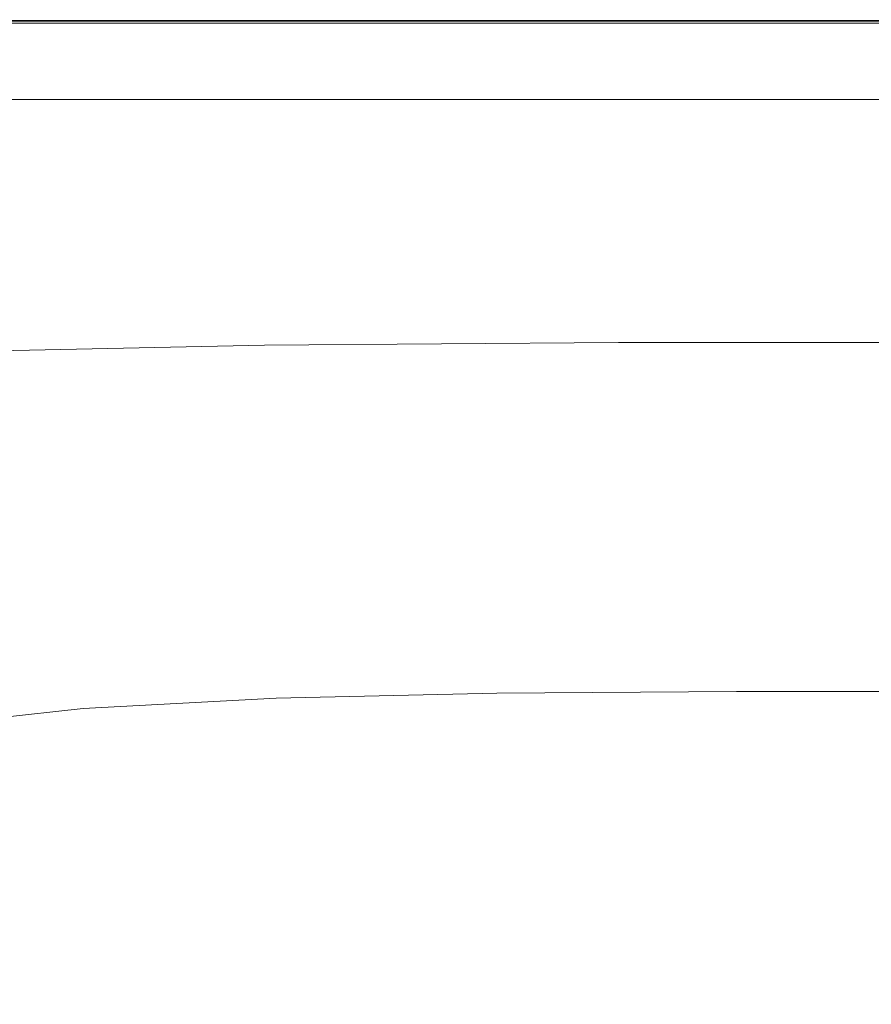
# Model space of a CAD drawing. Extents: x -774 to 726, y -1516 to -771.
# Drawn here: x -266 to -51, y -1020 to -771 of the extents above; entities that cross this region are included whole.
import ezdxf

# ---------------------------------------------------------------- set-up
doc = ezdxf.new("R2010")
doc.units = 0
doc.header["$LTSCALE"] = 500
doc.header["$MEASUREMENT"] = 0
doc.layers.add('AVITA_CERAMIKA', color=7, linetype='Continuous')

msp = doc.modelspace()

# ---------------------------------------------------------------- linework, layer by layer
at = {"layer": 'AVITA_CERAMIKA', "lineweight": 0}
for points, invisible_edges in [([(-232.24, -771.59, 562.61), (-333.23, -771.59, 562.61), (-333.58, -771.22, 563.01), (-232.49, -771.22, 563.01)], 15), ([(-232.49, -771.22, 563.01), (-333.58, -771.22, 563.01), (-333.58, -771.22, 563.67), (-232.49, -771.22, 563.67)], 15), ([(-232.34, -771.44, 54.29), (-333.37, -771.44, 54.29), (-333.58, -771.22, 79.5), (-232.49, -771.22, 79.5)], 15), ([(-232.49, -771.22, 79.5), (-333.58, -771.22, 79.5), (-333.58, -771.22, 128.18), (-232.49, -771.22, 128.18)], 15), ([(-232.49, -771.22, 303.34), (-232.49, -771.22, 208.01), (-333.58, -771.22, 208.01), (-333.58, -771.22, 303.34)], 15), ([(-232.49, -771.22, 208.01), (-232.49, -771.22, 128.18), (-333.58, -771.22, 128.18), (-333.58, -771.22, 208.01)], 15), ([(-232.49, -771.22, 303.34), (-333.58, -771.22, 303.34), (-333.58, -771.22, 398.5), (-232.49, -771.22, 398.5)], 15), ([(-232.49, -771.22, 398.5), (-333.58, -771.22, 398.5), (-333.58, -771.22, 477.84), (-232.49, -771.22, 477.84)], 15), ([(-232.32, -771.47, 560.39), (-232.49, -771.22, 559.79), (-333.58, -771.22, 559.79), (-333.35, -771.47, 560.39)], 7), ([(-232.49, -771.22, 559.79), (-232.49, -771.22, 559.15), (-333.58, -771.22, 559.15), (-333.58, -771.22, 559.79)], 15), ([(-232.49, -771.22, 549.97), (-232.49, -771.22, 525.71), (-333.58, -771.22, 525.71), (-333.58, -771.22, 549.97)], 15), ([(-232.49, -771.22, 525.71), (-232.49, -771.22, 477.84), (-333.58, -771.22, 477.84), (-333.58, -771.22, 525.71)], 15), ([(-232.49, -771.22, 549.97), (-333.58, -771.22, 549.97), (-333.58, -771.22, 558.5), (-232.49, -771.22, 558.5)], 15), ([(-232.49, -771.22, 558.5), (-333.58, -771.22, 558.5), (-333.58, -771.22, 559.15), (-232.49, -771.22, 559.15)], 15), ([(-232.43, -771.4, 596.75), (-232.49, -771.22, 596.39), (-333.58, -771.22, 596.39), (-333.47, -771.41, 596.75)], 7), ([(-232.49, -771.22, 596.39), (-232.49, -771.22, 595.96), (-333.58, -771.22, 595.96), (-333.58, -771.22, 596.39)], 15), ([(-232.49, -771.22, 566.18), (-232.49, -771.22, 564.65), (-333.58, -771.22, 564.65), (-333.58, -771.22, 566.18)], 15), ([(-232.49, -771.22, 564.65), (-232.49, -771.22, 563.67), (-333.58, -771.22, 563.67), (-333.58, -771.22, 564.65)], 15), ([(-232.49, -771.22, 566.18), (-333.58, -771.22, 566.18), (-333.58, -771.22, 568.47), (-232.49, -771.22, 568.47)], 15), ([(-232.49, -771.22, 568.47), (-333.58, -771.22, 568.47), (-333.58, -771.22, 571.74), (-232.49, -771.22, 571.74)], 15), ([(-232.49, -771.22, 581.19), (-232.49, -771.22, 576.19), (-333.58, -771.22, 576.19), (-333.58, -771.22, 581.19)], 15), ([(-232.49, -771.22, 576.19), (-232.49, -771.22, 571.74), (-333.58, -771.22, 571.74), (-333.58, -771.22, 576.19)], 15), ([(-232.49, -771.22, 581.19), (-333.58, -771.22, 581.19), (-333.58, -771.22, 586.08), (-232.49, -771.22, 586.08)], 15), ([(-232.49, -771.22, 586.08), (-333.58, -771.22, 586.08), (-333.58, -771.22, 590.21), (-232.49, -771.22, 590.21)], 15), ([(-232.49, -771.22, 594.56), (-232.49, -771.22, 592.92), (-333.58, -771.22, 592.92), (-333.58, -771.22, 594.56)], 15), ([(-232.49, -771.22, 592.92), (-232.49, -771.22, 590.21), (-333.58, -771.22, 590.21), (-333.58, -771.22, 592.92)], 15), ([(-232.49, -771.22, 594.56), (-333.58, -771.22, 594.56), (-333.58, -771.22, 595.46), (-232.49, -771.22, 595.46)], 15), ([(-232.49, -771.22, 595.46), (-333.58, -771.22, 595.46), (-333.58, -771.22, 595.96), (-232.49, -771.22, 595.96)], 15), ([(-232.43, -771.4, 596.75), (-333.47, -771.41, 596.75), (-333.17, -771.99, 597.04), (-232.25, -771.96, 597.04)], 15), ([(-232.34, -771.44, 54.29), (-231.89, -772.13, 44.91), (-332.74, -772.13, 44.91), (-333.37, -771.44, 54.29)], 13), ([(-232.32, -771.47, 560.39), (-333.35, -771.47, 560.39), (-332.66, -772.22, 560.91), (-231.83, -772.22, 560.91)], 15), ([(-232.24, -771.59, 562.61), (-231.5, -772.73, 562.39), (-332.2, -772.73, 562.39), (-333.23, -771.59, 562.61)], 7), ([(-232.25, -771.96, 597.04), (-333.17, -771.99, 597.04), (-332.57, -773.14, 597.24), (-231.89, -773.09, 597.24)], 15), ([(-231.89, -772.13, 44.91), (-230.99, -773.5, 43.68), (-331.49, -773.5, 43.68), (-332.74, -772.13, 44.91)], 15), ([(-231.83, -772.22, 560.91), (-332.66, -772.22, 560.91), (-331.28, -773.74, 561.3), (-230.84, -773.74, 561.3)], 15), ([(-232.24, -771.59, 562.61), (-232.49, -771.22, 563.01), (-128.21, -771.22, 563.01), (-128.06, -771.59, 562.61)], 7), ([(-232.49, -771.22, 563.01), (-232.49, -771.22, 563.67), (-128.21, -771.22, 563.67), (-128.21, -771.22, 563.01)], 15), ([(-232.34, -771.44, 54.29), (-232.49, -771.22, 79.5), (-128.21, -771.22, 79.5), (-128.12, -771.44, 54.29)], 15), ([(-232.49, -771.22, 79.5), (-232.49, -771.22, 128.18), (-128.21, -771.22, 128.18), (-128.21, -771.22, 79.5)], 15), ([(-232.49, -771.22, 303.34), (-232.49, -771.22, 398.5), (-128.21, -771.22, 398.5), (-128.21, -771.22, 303.34)], 15), ([(-232.49, -771.22, 398.5), (-232.49, -771.22, 477.84), (-128.21, -771.22, 477.84), (-128.21, -771.22, 398.5)], 15), ([(-232.49, -771.22, 303.34), (-128.21, -771.22, 303.34), (-128.21, -771.22, 208.01), (-232.49, -771.22, 208.01)], 15), ([(-232.49, -771.22, 208.01), (-128.21, -771.22, 208.01), (-128.21, -771.22, 128.18), (-232.49, -771.22, 128.18)], 15), ([(-232.32, -771.47, 560.39), (-128.11, -771.47, 560.39), (-128.21, -771.22, 559.79), (-232.49, -771.22, 559.79)], 15), ([(-232.49, -771.22, 559.79), (-128.21, -771.22, 559.79), (-128.21, -771.22, 559.15), (-232.49, -771.22, 559.15)], 15), ([(-232.49, -771.22, 549.97), (-232.49, -771.22, 558.5), (-128.21, -771.22, 558.5), (-128.21, -771.22, 549.97)], 15), ([(-232.49, -771.22, 558.5), (-232.49, -771.22, 559.15), (-128.21, -771.22, 559.15), (-128.21, -771.22, 558.5)], 15), ([(-232.49, -771.22, 549.97), (-128.21, -771.22, 549.97), (-128.21, -771.22, 525.71), (-232.49, -771.22, 525.71)], 15), ([(-232.49, -771.22, 525.71), (-128.21, -771.22, 525.71), (-128.21, -771.22, 477.84), (-232.49, -771.22, 477.84)], 15), ([(-232.43, -771.4, 596.75), (-128.18, -771.4, 596.75), (-128.21, -771.22, 596.39), (-232.49, -771.22, 596.39)], 15), ([(-232.49, -771.22, 596.39), (-128.21, -771.22, 596.39), (-128.21, -771.22, 595.96), (-232.49, -771.22, 595.96)], 15), ([(-232.49, -771.22, 566.18), (-232.49, -771.22, 568.47), (-128.21, -771.22, 568.47), (-128.21, -771.22, 566.18)], 15), ([(-232.49, -771.22, 568.47), (-232.49, -771.22, 571.74), (-128.21, -771.22, 571.74), (-128.21, -771.22, 568.47)], 15), ([(-232.49, -771.22, 566.18), (-128.21, -771.22, 566.18), (-128.21, -771.22, 564.65), (-232.49, -771.22, 564.65)], 15), ([(-232.49, -771.22, 564.65), (-128.21, -771.22, 564.65), (-128.21, -771.22, 563.67), (-232.49, -771.22, 563.67)], 15), ([(-232.49, -771.22, 581.19), (-232.49, -771.22, 586.08), (-128.21, -771.22, 586.08), (-128.21, -771.22, 581.19)], 15), ([(-232.49, -771.22, 586.08), (-232.49, -771.22, 590.21), (-128.21, -771.22, 590.21), (-128.21, -771.22, 586.08)], 15), ([(-232.49, -771.22, 581.19), (-128.21, -771.22, 581.19), (-128.21, -771.22, 576.19), (-232.49, -771.22, 576.19)], 15), ([(-232.49, -771.22, 576.19), (-128.21, -771.22, 576.19), (-128.21, -771.22, 571.74), (-232.49, -771.22, 571.74)], 15), ([(-232.49, -771.22, 594.56), (-232.49, -771.22, 595.46), (-128.21, -771.22, 595.46), (-128.21, -771.22, 594.56)], 15), ([(-232.49, -771.22, 595.46), (-232.49, -771.22, 595.96), (-128.21, -771.22, 595.96), (-128.21, -771.22, 595.46)], 15), ([(-232.49, -771.22, 594.56), (-128.21, -771.22, 594.56), (-128.21, -771.22, 592.92), (-232.49, -771.22, 592.92)], 15), ([(-232.49, -771.22, 592.92), (-128.21, -771.22, 592.92), (-128.21, -771.22, 590.21), (-232.49, -771.22, 590.21)], 15), ([(-232.43, -771.4, 596.75), (-232.25, -771.96, 597.04), (-128.09, -771.96, 597.04), (-128.18, -771.4, 596.75)], 7), ([(-232.34, -771.44, 54.29), (-128.12, -771.44, 54.29), (-127.85, -772.13, 44.91), (-231.89, -772.13, 44.91)], 11), ([(-232.32, -771.47, 560.39), (-231.83, -772.22, 560.91), (-127.81, -772.22, 560.91), (-128.11, -771.47, 560.39)], 7), ([(-232.25, -771.96, 597.04), (-231.89, -773.09, 597.24), (-127.93, -773.07, 597.24), (-128.09, -771.96, 597.04)], 15), ([(-232.24, -771.59, 562.61), (-128.06, -771.59, 562.61), (-127.61, -772.73, 562.39), (-231.5, -772.73, 562.39)], 15), ([(-231.89, -772.13, 44.91), (-127.85, -772.13, 44.91), (-127.31, -773.5, 43.68), (-230.99, -773.5, 43.68)], 15), ([(-231.83, -772.22, 560.91), (-230.84, -773.74, 561.3), (-127.22, -773.74, 561.3), (-127.81, -772.22, 560.91)], 15), ([(-128.06, -771.59, 562.61), (-128.21, -771.22, 563.01), (-22.4, -771.22, 563.01), (-22.36, -771.59, 562.61)], 7), ([(-128.21, -771.22, 563.01), (-128.21, -771.22, 563.67), (-22.4, -771.22, 563.67), (-22.4, -771.22, 563.01)], 15), ([(-128.12, -771.44, 54.29), (-128.21, -771.22, 79.5), (-22.4, -771.22, 79.5), (-22.37, -771.44, 54.29)], 15), ([(-128.21, -771.22, 79.5), (-128.21, -771.22, 128.18), (-22.4, -771.22, 128.18), (-22.4, -771.22, 79.5)], 15), ([(-128.21, -771.22, 303.34), (-128.21, -771.22, 398.5), (-22.4, -771.22, 398.5), (-22.4, -771.22, 303.34)], 15), ([(-128.21, -771.22, 398.5), (-128.21, -771.22, 477.84), (-22.4, -771.22, 477.84), (-22.4, -771.22, 398.5)], 15), ([(-128.21, -771.22, 303.34), (-22.4, -771.22, 303.34), (-22.4, -771.22, 208.01), (-128.21, -771.22, 208.01)], 15), ([(-128.21, -771.22, 208.01), (-22.4, -771.22, 208.01), (-22.4, -771.22, 128.18), (-128.21, -771.22, 128.18)], 15), ([(-128.11, -771.47, 560.39), (-22.37, -771.47, 560.39), (-22.4, -771.22, 559.79), (-128.21, -771.22, 559.79)], 15), ([(-128.21, -771.22, 559.79), (-22.4, -771.22, 559.79), (-22.4, -771.22, 559.15), (-128.21, -771.22, 559.15)], 15), ([(-128.21, -771.22, 549.97), (-128.21, -771.22, 558.5), (-22.4, -771.22, 558.5), (-22.4, -771.22, 549.97)], 15), ([(-128.21, -771.22, 558.5), (-128.21, -771.22, 559.15), (-22.4, -771.22, 559.15), (-22.4, -771.22, 558.5)], 15), ([(-128.21, -771.22, 549.97), (-22.4, -771.22, 549.97), (-22.4, -771.22, 525.71), (-128.21, -771.22, 525.71)], 15), ([(-128.21, -771.22, 525.71), (-22.4, -771.22, 525.71), (-22.4, -771.22, 477.84), (-128.21, -771.22, 477.84)], 15), ([(-128.18, -771.4, 596.75), (-22.4, -771.4, 596.75), (-22.4, -771.22, 596.39), (-128.21, -771.22, 596.39)], 15), ([(-128.21, -771.22, 596.39), (-22.4, -771.22, 596.39), (-22.4, -771.22, 595.96), (-128.21, -771.22, 595.96)], 15), ([(-128.21, -771.22, 566.18), (-128.21, -771.22, 568.47), (-22.4, -771.22, 568.47), (-22.4, -771.22, 566.18)], 15), ([(-128.21, -771.22, 568.47), (-128.21, -771.22, 571.74), (-22.4, -771.22, 571.74), (-22.4, -771.22, 568.47)], 15), ([(-128.21, -771.22, 566.18), (-22.4, -771.22, 566.18), (-22.4, -771.22, 564.65), (-128.21, -771.22, 564.65)], 15), ([(-128.21, -771.22, 564.65), (-22.4, -771.22, 564.65), (-22.4, -771.22, 563.67), (-128.21, -771.22, 563.67)], 15), ([(-128.21, -771.22, 581.19), (-128.21, -771.22, 586.08), (-22.4, -771.22, 586.08), (-22.4, -771.22, 581.19)], 15), ([(-128.21, -771.22, 586.08), (-128.21, -771.22, 590.21), (-22.4, -771.22, 590.21), (-22.4, -771.22, 586.08)], 15), ([(-128.21, -771.22, 581.19), (-22.4, -771.22, 581.19), (-22.4, -771.22, 576.19), (-128.21, -771.22, 576.19)], 15), ([(-128.21, -771.22, 576.19), (-22.4, -771.22, 576.19), (-22.4, -771.22, 571.74), (-128.21, -771.22, 571.74)], 15), ([(-128.21, -771.22, 594.56), (-128.21, -771.22, 595.46), (-22.4, -771.22, 595.46), (-22.4, -771.22, 594.56)], 15), ([(-128.21, -771.22, 595.46), (-128.21, -771.22, 595.96), (-22.4, -771.22, 595.96), (-22.4, -771.22, 595.46)], 15), ([(-128.21, -771.22, 594.56), (-22.4, -771.22, 594.56), (-22.4, -771.22, 592.92), (-128.21, -771.22, 592.92)], 15), ([(-128.21, -771.22, 592.92), (-22.4, -771.22, 592.92), (-22.4, -771.22, 590.21), (-128.21, -771.22, 590.21)], 15), ([(-128.18, -771.4, 596.75), (-128.09, -771.96, 597.04), (-22.4, -771.96, 597.04), (-22.4, -771.4, 596.75)], 7), ([(-128.12, -771.44, 54.29), (-22.37, -771.44, 54.29), (-22.29, -772.13, 44.91), (-127.85, -772.13, 44.91)], 11), ([(-128.11, -771.47, 560.39), (-127.81, -772.22, 560.91), (-22.28, -772.22, 560.91), (-22.37, -771.47, 560.39)], 7), ([(-128.09, -771.96, 597.04), (-127.93, -773.07, 597.24), (-22.41, -773.07, 597.24), (-22.4, -771.96, 597.04)], 15), ([(-128.06, -771.59, 562.61), (-22.36, -771.59, 562.61), (-22.21, -772.73, 562.39), (-127.61, -772.73, 562.39)], 15), ([(-127.85, -772.13, 44.91), (-22.29, -772.13, 44.91), (-22.12, -773.5, 43.68), (-127.31, -773.5, 43.68)], 15), ([(-127.81, -772.22, 560.91), (-127.22, -773.74, 561.3), (-22.09, -773.74, 561.3), (-22.28, -772.22, 560.91)], 15), ([(-231.29, -774.96, 597.37), (-231.89, -773.09, 597.24), (-332.57, -773.14, 597.24), (-331.57, -775.07, 597.37)], 15), ([(-231.5, -772.73, 562.39), (-230.01, -775, 562.29), (-330.13, -775, 562.29), (-332.2, -772.73, 562.39)], 15), ([(-229.49, -775.78, 42.94), (-329.41, -775.78, 42.94), (-331.49, -773.5, 43.68), (-230.99, -773.5, 43.68)], 15), ([(-229.18, -776.25, 561.54), (-230.84, -773.74, 561.3), (-331.28, -773.74, 561.3), (-328.98, -776.25, 561.54)], 15), ([(-231.29, -774.96, 597.37), (-127.65, -774.92, 597.37), (-127.93, -773.07, 597.24), (-231.89, -773.09, 597.24)], 15), ([(-231.5, -772.73, 562.39), (-127.61, -772.73, 562.39), (-126.72, -775, 562.29), (-230.01, -775, 562.29)], 15), ([(-229.49, -775.78, 42.94), (-230.99, -773.5, 43.68), (-127.31, -773.5, 43.68), (-126.41, -775.78, 42.94)], 15), ([(-229.18, -776.25, 561.54), (-126.23, -776.25, 561.54), (-127.22, -773.74, 561.3), (-230.84, -773.74, 561.3)], 15), ([(-127.65, -774.92, 597.37), (-22.41, -774.92, 597.37), (-22.41, -773.07, 597.24), (-127.93, -773.07, 597.24)], 15), ([(-127.61, -772.73, 562.39), (-22.21, -772.73, 562.39), (-21.93, -775, 562.29), (-126.72, -775, 562.29)], 15), ([(-126.41, -775.78, 42.94), (-127.31, -773.5, 43.68), (-22.12, -773.5, 43.68), (-21.83, -775.78, 42.94)], 15), ([(-126.23, -776.25, 561.54), (-21.78, -776.25, 561.54), (-22.09, -773.74, 561.3), (-127.22, -773.74, 561.3)], 15), ([(-230.29, -778.04, 597.43), (-231.29, -774.96, 597.37), (-331.57, -775.07, 597.37), (-329.88, -778.24, 597.43)], 15), ([(-227.53, -778.77, 562.23), (-326.68, -778.77, 562.23), (-330.13, -775, 562.29), (-230.01, -775, 562.29)], 15), ([(-226.66, -780.11, 42.57), (-325.47, -780.11, 42.57), (-329.41, -775.78, 42.94), (-229.49, -775.78, 42.94)], 15), ([(-227.12, -779.4, 561.67), (-229.18, -776.25, 561.54), (-328.98, -776.25, 561.54), (-326.11, -779.4, 561.67)], 15), ([(-230.29, -778.04, 597.43), (-127.19, -777.97, 597.43), (-127.65, -774.92, 597.37), (-231.29, -774.96, 597.37)], 15), ([(-227.53, -778.77, 562.23), (-230.01, -775, 562.29), (-126.72, -775, 562.29), (-125.24, -778.77, 562.23)], 15), ([(-226.66, -780.11, 42.57), (-229.49, -775.78, 42.94), (-126.41, -775.78, 42.94), (-124.72, -780.11, 42.57)], 15), ([(-227.12, -779.4, 561.67), (-124.99, -779.4, 561.67), (-126.23, -776.25, 561.54), (-229.18, -776.25, 561.54)], 15), ([(-127.19, -777.97, 597.43), (-22.41, -777.97, 597.43), (-22.41, -774.92, 597.37), (-127.65, -774.92, 597.37)], 15), ([(-125.24, -778.77, 562.23), (-126.72, -775, 562.29), (-21.93, -775, 562.29), (-21.46, -778.77, 562.23)], 15), ([(-124.72, -780.11, 42.57), (-126.41, -775.78, 42.94), (-21.83, -775.78, 42.94), (-21.29, -780.11, 42.57)], 15), ([(-124.99, -779.4, 561.67), (-21.38, -779.4, 561.67), (-21.78, -776.25, 561.54), (-126.23, -776.25, 561.54)], 15), ([(-230.29, -778.04, 597.43), (-329.88, -778.24, 597.43), (-327.23, -783.12, 597.45), (-228.75, -782.78, 597.45)], 15), ([(-224.64, -783.18, 562.19), (-322.66, -783.18, 562.19), (-326.68, -778.77, 562.23), (-227.53, -778.77, 562.23)], 15), ([(-227.12, -779.4, 561.67), (-326.11, -779.4, 561.67), (-323.01, -782.8, 561.73), (-224.89, -782.8, 561.73)], 15), ([(-230.29, -778.04, 597.43), (-228.75, -782.78, 597.45), (-126.49, -782.66, 597.45), (-127.19, -777.97, 597.43)], 15), ([(-224.64, -783.18, 562.19), (-227.53, -778.77, 562.23), (-125.24, -778.77, 562.23), (-123.51, -783.18, 562.19)], 15), ([(-227.12, -779.4, 561.67), (-224.89, -782.8, 561.73), (-123.66, -782.8, 561.73), (-124.99, -779.4, 561.67)], 15), ([(-127.19, -777.97, 597.43), (-126.49, -782.66, 597.45), (-22.42, -782.66, 597.45), (-22.41, -777.97, 597.43)], 15), ([(-123.51, -783.18, 562.19), (-125.24, -778.77, 562.23), (-21.46, -778.77, 562.23), (-20.91, -783.18, 562.19)], 15), ([(-124.99, -779.4, 561.67), (-123.66, -782.8, 561.73), (-20.96, -782.8, 561.73), (-21.38, -779.4, 561.67)], 15), ([(-226.66, -780.11, 42.57), (-221.74, -787.6, 42.45), (-318.63, -787.6, 42.45), (-325.47, -780.11, 42.57)], 15), ([(-226.66, -780.11, 42.57), (-124.72, -780.11, 42.57), (-121.78, -787.6, 42.45), (-221.74, -787.6, 42.45)], 15), ([(-124.72, -780.11, 42.57), (-21.29, -780.11, 42.57), (-20.36, -787.6, 42.45), (-121.78, -787.6, 42.45)], 15), ([(-228.75, -782.78, 597.45), (-327.23, -783.12, 597.45), (-323.34, -790.18, 597.45), (-226.5, -789.63, 597.45)], 15), ([(-224.89, -782.8, 561.73), (-323.01, -782.8, 561.73), (-320.02, -786.08, 561.78), (-222.74, -786.08, 561.78)], 15), ([(-224.64, -783.18, 562.19), (-221.91, -787.34, 562.15), (-318.87, -787.34, 562.15), (-322.66, -783.18, 562.19)], 15), ([(-228.75, -782.78, 597.45), (-226.5, -789.63, 597.45), (-125.47, -789.45, 597.45), (-126.49, -782.66, 597.45)], 15), ([(-224.89, -782.8, 561.73), (-222.74, -786.08, 561.78), (-122.37, -786.08, 561.78), (-123.66, -782.8, 561.73)], 15), ([(-224.64, -783.18, 562.19), (-123.51, -783.18, 562.19), (-121.88, -787.34, 562.15), (-221.91, -787.34, 562.15)], 15), ([(-126.49, -782.66, 597.45), (-125.47, -789.45, 597.45), (-22.42, -789.45, 597.45), (-22.42, -782.66, 597.45)], 15), ([(-123.66, -782.8, 561.73), (-122.37, -786.08, 561.78), (-20.55, -786.08, 561.78), (-20.96, -782.8, 561.73)], 15), ([(-123.51, -783.18, 562.19), (-20.91, -783.18, 562.19), (-20.39, -787.34, 562.15), (-121.88, -787.34, 562.15)], 15), ([(-220.92, -788.85, 561.85), (-222.74, -786.08, 561.78), (-320.02, -786.08, 561.78), (-317.5, -788.85, 561.85)], 15), ([(-220.92, -788.85, 561.85), (-121.29, -788.85, 561.85), (-122.37, -786.08, 561.78), (-222.74, -786.08, 561.78)], 15), ([(-121.29, -788.85, 561.85), (-20.2, -788.85, 561.85), (-20.55, -786.08, 561.78), (-122.37, -786.08, 561.78)], 15), ([(-223.39, -799.07, 597.45), (-226.5, -789.63, 597.45), (-323.34, -790.18, 597.45), (-317.93, -799.89, 597.45)], 15), ([(-221.91, -787.34, 562.15), (-219.93, -790.36, 562.11), (-316.12, -790.36, 562.11), (-318.87, -787.34, 562.15)], 15), ([(-221.74, -787.6, 42.45), (-214, -799.4, 42.45), (-307.87, -799.4, 42.45), (-318.63, -787.6, 42.45)], 15), ([(-219.68, -790.74, 561.94), (-220.92, -788.85, 561.85), (-317.5, -788.85, 561.85), (-315.77, -790.74, 561.94)], 15), ([(-223.39, -799.07, 597.45), (-124.07, -798.79, 597.45), (-125.47, -789.45, 597.45), (-226.5, -789.63, 597.45)], 15), ([(-221.91, -787.34, 562.15), (-121.88, -787.34, 562.15), (-120.69, -790.36, 562.11), (-219.93, -790.36, 562.11)], 15), ([(-221.74, -787.6, 42.45), (-121.78, -787.6, 42.45), (-117.15, -799.4, 42.45), (-214, -799.4, 42.45)], 15), ([(-219.68, -790.74, 561.94), (-120.55, -790.74, 561.94), (-121.29, -788.85, 561.85), (-220.92, -788.85, 561.85)], 15), ([(-124.07, -798.79, 597.45), (-22.43, -798.79, 597.45), (-22.42, -789.45, 597.45), (-125.47, -789.45, 597.45)], 15), ([(-121.88, -787.34, 562.15), (-20.39, -787.34, 562.15), (-20.02, -790.36, 562.11), (-120.69, -790.36, 562.11)], 15), ([(-121.78, -787.6, 42.45), (-20.36, -787.6, 42.45), (-18.89, -799.4, 42.45), (-117.15, -799.4, 42.45)], 15), ([(-120.55, -790.74, 561.94), (-19.97, -790.74, 561.94), (-20.2, -788.85, 561.85), (-121.29, -788.85, 561.85)], 15), ([(-219.27, -791.37, 562.03), (-315.2, -791.37, 562.03), (-316.12, -790.36, 562.11), (-219.93, -790.36, 562.11)], 15), ([(-219.68, -790.74, 561.94), (-315.77, -790.74, 561.94), (-315.2, -791.37, 562.03), (-219.27, -791.37, 562.03)], 11), ([(-219.27, -791.37, 562.03), (-219.93, -790.36, 562.11), (-120.69, -790.36, 562.11), (-120.3, -791.37, 562.03)], 15), ([(-219.68, -790.74, 561.94), (-219.27, -791.37, 562.03), (-120.3, -791.37, 562.03), (-120.55, -790.74, 561.94)], 13), ([(-120.3, -791.37, 562.03), (-120.69, -790.36, 562.11), (-20.02, -790.36, 562.11), (-19.89, -791.37, 562.03)], 15), ([(-120.55, -790.74, 561.94), (-120.3, -791.37, 562.03), (-19.89, -791.37, 562.03), (-19.97, -790.74, 561.94)], 13), ([(-219.9, -809.62, 597.43), (-223.39, -799.07, 597.45), (-317.93, -799.89, 597.45), (-311.85, -810.76, 597.43)], 15), ([(-202.69, -816.63, 42.45), (-292.17, -816.63, 42.45), (-307.87, -799.4, 42.45), (-214, -799.4, 42.45)], 15), ([(-219.9, -809.62, 597.43), (-122.5, -809.24, 597.43), (-124.07, -798.79, 597.45), (-223.39, -799.07, 597.45)], 15), ([(-202.69, -816.63, 42.45), (-214, -799.4, 42.45), (-117.15, -799.4, 42.45), (-110.39, -816.63, 42.45)], 15), ([(-122.5, -809.24, 597.43), (-22.44, -809.24, 597.43), (-22.43, -798.79, 597.45), (-124.07, -798.79, 597.45)], 15), ([(-110.39, -816.63, 42.45), (-117.15, -799.4, 42.45), (-18.89, -799.4, 42.45), (-16.74, -816.63, 42.45)], 15), ([(-219.9, -809.62, 597.43), (-216.51, -819.84, 597.39), (-120.97, -819.36, 597.39), (-122.5, -809.24, 597.43)], 15), ([(-122.5, -809.24, 597.43), (-120.97, -819.36, 597.39), (-22.45, -819.36, 597.39), (-22.44, -809.24, 597.43)], 15), ([(-219.9, -809.62, 597.43), (-311.85, -810.76, 597.43), (-305.94, -821.28, 597.39), (-216.51, -819.84, 597.39)], 15), ([(-186.36, -842.86, 42.45), (-270.7, -841.45, 42.45), (-292.17, -816.63, 42.45), (-202.69, -816.63, 42.45)], 15), ([(-186.36, -842.86, 42.45), (-202.69, -816.63, 42.45), (-110.39, -816.63, 42.45), (-100.8, -841.45, 42.45)], 15), ([(-100.8, -841.45, 42.45), (-110.39, -816.63, 42.45), (-16.74, -816.63, 42.45), (-14.73, -840.04, 42.45)], 15), ([(-216.51, -819.84, 597.39), (-213.71, -828.28, 597.3), (-119.71, -827.72, 597.3), (-120.97, -819.36, 597.39)], 15), ([(-120.97, -819.36, 597.39), (-119.71, -827.72, 597.3), (-22.46, -827.72, 597.3), (-22.45, -819.36, 597.39)], 15), ([(-216.51, -819.84, 597.39), (-305.94, -821.28, 597.39), (-301.05, -829.96, 597.3), (-213.71, -828.28, 597.3)], 15), ([(-211.98, -833.48, 597.14), (-213.71, -828.28, 597.3), (-301.05, -829.96, 597.3), (-298.05, -835.31, 597.14)], 15), ([(-211.98, -833.48, 597.14), (-118.93, -832.87, 597.14), (-119.71, -827.72, 597.3), (-213.71, -828.28, 597.3)], 15), ([(-118.93, -832.87, 597.14), (-22.47, -832.87, 597.14), (-22.46, -827.72, 597.3), (-119.71, -827.72, 597.3)], 15), ([(-210.96, -836.46, 596.8), (-211.98, -833.48, 597.14), (-298.05, -835.31, 597.14), (-296.33, -838.36, 596.8)], 15), ([(-210.96, -836.46, 596.8), (-118.46, -835.82, 596.8), (-118.93, -832.87, 597.14), (-211.98, -833.48, 597.14)], 15), ([(-118.46, -835.82, 596.8), (-22.47, -835.82, 596.8), (-22.47, -832.87, 597.14), (-118.93, -832.87, 597.14)], 15), ([(-210.96, -836.46, 596.8), (-296.33, -838.36, 596.8), (-295.31, -840.14, 596.13), (-210.32, -838.22, 596.13)], 15), ([(-210.96, -836.46, 596.8), (-210.32, -838.22, 596.13), (-118.15, -837.58, 596.13), (-118.46, -835.82, 596.8)], 15), ([(-118.46, -835.82, 596.8), (-118.15, -837.58, 596.13), (-22.47, -837.58, 596.13), (-22.47, -835.82, 596.8)], 15), ([(-210.32, -838.22, 596.13), (-295.31, -840.14, 596.13), (-294.42, -841.71, 595), (-209.7, -839.8, 595)], 15), ([(-210.32, -838.22, 596.13), (-209.7, -839.8, 595), (-117.84, -839.16, 595), (-118.15, -837.58, 596.13)], 15), ([(-208.76, -842.2, 593.28), (-117.36, -841.57, 593.28), (-117.84, -839.16, 595), (-209.7, -839.8, 595)], 15), ([(-118.15, -837.58, 596.13), (-117.84, -839.16, 595), (-22.47, -839.16, 595), (-22.47, -837.58, 596.13)], 15), ([(-117.36, -841.57, 593.28), (-22.48, -841.57, 593.28), (-22.47, -839.16, 595), (-117.84, -839.16, 595)], 15), ([(-270.7, -841.45, 42.45), (-242.67, -876.03, 42.45), (-315.49, -870.4, 42.45), (-350.35, -840.04, 42.45)], 15), ([(-208.76, -842.2, 593.28), (-209.7, -839.8, 595), (-294.42, -841.71, 595), (-293.05, -844.09, 593.28)], 15), ([(-186.36, -842.86, 42.45), (-163.54, -881.67, 42.45), (-242.67, -876.03, 42.45), (-270.7, -841.45, 42.45)], 15), ([(-207.65, -845.02, 591.25), (-116.8, -844.4, 591.25), (-117.36, -841.57, 593.28), (-208.76, -842.2, 593.28)], 15), ([(-186.36, -842.86, 42.45), (-100.8, -841.45, 42.45), (-87.68, -876.03, 42.45), (-163.54, -881.67, 42.45)], 15), ([(-116.8, -844.4, 591.25), (-22.48, -844.4, 591.25), (-22.48, -841.57, 593.28), (-117.36, -841.57, 593.28)], 15), ([(-100.8, -841.45, 42.45), (-14.73, -840.04, 42.45), (-13.66, -870.39, 42.45), (-87.68, -876.03, 42.45)], 15), ([(-207.65, -845.02, 591.25), (-208.76, -842.2, 593.28), (-293.05, -844.09, 593.28), (-291.44, -846.9, 591.25)], 15), ([(-207.65, -845.02, 591.25), (-291.44, -846.9, 591.25), (-289.81, -849.74, 589.21), (-206.53, -847.88, 589.21)], 15), ([(-207.65, -845.02, 591.25), (-206.53, -847.88, 589.21), (-116.23, -847.26, 589.21), (-116.8, -844.4, 591.25)], 15), ([(-116.8, -844.4, 591.25), (-116.23, -847.26, 589.21), (-22.49, -847.26, 589.21), (-22.48, -844.4, 591.25)], 15), ([(-206.53, -847.88, 589.21), (-289.81, -849.74, 589.21), (-288.38, -852.22, 587.42), (-205.55, -850.38, 587.42)], 15), ([(-206.53, -847.88, 589.21), (-205.55, -850.38, 587.42), (-115.73, -849.76, 587.42), (-116.23, -847.26, 589.21)], 15), ([(-116.23, -847.26, 589.21), (-115.73, -849.76, 587.42), (-22.49, -849.76, 587.42), (-22.49, -847.26, 589.21)], 15), ([(-204.87, -852.11, 586.17), (-205.55, -850.38, 587.42), (-288.38, -852.22, 587.42), (-287.39, -853.94, 586.17)], 15), ([(-204.87, -852.11, 586.17), (-115.39, -851.5, 586.17), (-115.73, -849.76, 587.42), (-205.55, -850.38, 587.42)], 15), ([(-204.41, -853.27, 585.25), (-115.15, -852.66, 585.25), (-115.39, -851.5, 586.17), (-204.87, -852.11, 586.17)], 15), ([(-115.39, -851.5, 586.17), (-22.49, -851.5, 586.17), (-22.49, -849.76, 587.42), (-115.73, -849.76, 587.42)], 15), ([(-115.15, -852.66, 585.25), (-22.49, -852.66, 585.25), (-22.49, -851.5, 586.17), (-115.39, -851.5, 586.17)], 15), ([(-204.41, -853.27, 585.25), (-204.87, -852.11, 586.17), (-287.39, -853.94, 586.17), (-286.72, -855.09, 585.25)], 7), ([(-204.41, -853.27, 585.25), (-286.72, -855.09, 585.25), (-286.27, -855.84, 584.42), (-204.1, -854.02, 584.42)], 15), ([(-204.1, -854.02, 584.42), (-286.27, -855.84, 584.42), (-285.92, -856.35, 583.48), (-203.86, -854.54, 583.48)], 15), ([(-204.41, -853.27, 585.25), (-204.1, -854.02, 584.42), (-115, -853.41, 584.42), (-115.15, -852.66, 585.25)], 7), ([(-204.1, -854.02, 584.42), (-203.86, -854.54, 583.48), (-114.87, -853.93, 583.48), (-115, -853.41, 584.42)], 15), ([(-203.61, -855, 582.19), (-114.75, -854.4, 582.19), (-114.87, -853.93, 583.48), (-203.86, -854.54, 583.48)], 15), ([(-115.15, -852.66, 585.25), (-115, -853.41, 584.42), (-22.49, -853.41, 584.42), (-22.49, -852.66, 585.25)], 7), ([(-115, -853.41, 584.42), (-114.87, -853.93, 583.48), (-22.49, -853.93, 583.48), (-22.49, -853.41, 584.42)], 15), ([(-114.75, -854.4, 582.19), (-22.5, -854.4, 582.19), (-22.49, -853.93, 583.48), (-114.87, -853.93, 583.48)], 15), ([(-203.61, -855, 582.19), (-203.86, -854.54, 583.48), (-285.92, -856.35, 583.48), (-285.56, -856.81, 582.19)], 15), ([(-202.51, -856.69, 574.59), (-203.61, -855, 582.19), (-285.56, -856.81, 582.19), (-283.95, -858.49, 574.59)], 15), ([(-202.51, -856.69, 574.59), (-283.95, -858.49, 574.59), (-279.87, -862.67, 554.72), (-199.7, -860.9, 554.72)], 15), ([(-202.51, -856.69, 574.59), (-114.19, -856.09, 574.59), (-114.75, -854.4, 582.19), (-203.61, -855, 582.19)], 15), ([(-202.51, -856.69, 574.59), (-199.7, -860.9, 554.72), (-112.76, -860.3, 554.72), (-114.19, -856.09, 574.59)], 15), ([(-114.19, -856.09, 574.59), (-22.5, -856.09, 574.59), (-22.5, -854.4, 582.19), (-114.75, -854.4, 582.19)], 15), ([(-114.19, -856.09, 574.59), (-112.76, -860.3, 554.72), (-22.51, -860.3, 554.72), (-22.5, -856.09, 574.59)], 15), ([(-199.7, -860.9, 554.72), (-279.87, -862.67, 554.72), (-272.07, -870.62, 516.61), (-194.33, -868.9, 516.61)], 15), ([(-199.7, -860.9, 554.72), (-194.33, -868.9, 516.61), (-110.04, -868.32, 516.61), (-112.76, -860.3, 554.72)], 15), ([(-112.76, -860.3, 554.72), (-110.04, -868.32, 516.61), (-22.53, -868.32, 516.61), (-22.51, -860.3, 554.72)], 15), ([(-185.56, -881.98, 454.31), (-194.33, -868.9, 516.61), (-272.07, -870.62, 516.61), (-259.32, -883.63, 454.31)], 15), ([(-185.56, -881.98, 454.31), (-105.59, -881.44, 454.31), (-110.04, -868.32, 516.61), (-194.33, -868.9, 516.61)], 15), ([(-105.59, -881.44, 454.31), (-22.56, -881.44, 454.31), (-22.53, -868.32, 516.61), (-110.04, -868.32, 516.61)], 15), ([(-259.32, -883.63, 454.31), (-272.07, -870.62, 516.61), (-339.9, -874.08, 516.61), (-323.67, -886.91, 454.31)], 15), ([(-242.67, -876.03, 42.45), (-215.72, -921.12, 42.45), (-279.3, -902.33, 42.45), (-315.49, -870.4, 42.45)], 15), ([(-87.68, -876.03, 42.45), (-13.66, -870.39, 42.45), (-13.88, -902.33, 42.45), (-62.48, -921.12, 42.45)], 15), ([(-163.54, -881.67, 42.45), (-132.9, -935.91, 42.45), (-215.72, -921.12, 42.45), (-242.67, -876.03, 42.45)], 15), ([(-163.54, -881.67, 42.45), (-87.68, -876.03, 42.45), (-62.48, -921.12, 42.45), (-132.9, -935.91, 42.45)], 15), ([(-175.09, -897.61, 379.88), (-100.27, -897.1, 379.88), (-105.59, -881.44, 454.31), (-185.56, -881.98, 454.31)], 15), ([(-100.27, -897.1, 379.88), (-22.59, -897.1, 379.88), (-22.56, -881.44, 454.31), (-105.59, -881.44, 454.31)], 15), ([(-244.08, -899.16, 379.88), (-259.32, -883.63, 454.31), (-323.67, -886.91, 454.31), (-304.29, -902.25, 379.88)], 15), ([(-175.09, -897.61, 379.88), (-185.56, -881.98, 454.31), (-259.32, -883.63, 454.31), (-244.08, -899.16, 379.88)], 15), ([(-175.09, -897.61, 379.88), (-244.08, -899.16, 379.88), (-228.84, -914.7, 305.42), (-164.6, -913.25, 305.42)], 15), ([(-175.09, -897.61, 379.88), (-164.6, -913.25, 305.42), (-94.95, -912.77, 305.42), (-100.27, -897.1, 379.88)], 15), ([(-100.27, -897.1, 379.88), (-94.95, -912.77, 305.42), (-22.63, -912.77, 305.42), (-22.59, -897.1, 379.88)], 15), ([(-244.08, -899.16, 379.88), (-304.29, -902.25, 379.88), (-284.89, -917.59, 305.42), (-228.84, -914.7, 305.42)], 15), ([(-197.5, -977.47, 42.45), (-300.38, -921.12, 42.45), (-279.3, -902.33, 42.45), (-215.72, -921.12, 42.45)], 15), ([(-16.62, -977.47, 42.45), (-62.48, -921.12, 42.45), (-13.88, -902.33, 42.45), (33.83, -921.12, 42.45)], 15), ([(-164.6, -913.25, 305.42), (-228.84, -914.7, 305.42), (-216.06, -927.72, 243), (-155.82, -926.36, 243)], 15), ([(-164.6, -913.25, 305.42), (-155.82, -926.36, 243), (-90.48, -925.91, 243), (-94.95, -912.77, 305.42)], 15), ([(-94.95, -912.77, 305.42), (-90.48, -925.91, 243), (-22.66, -925.91, 243), (-22.63, -912.77, 305.42)], 15), ([(-228.84, -914.7, 305.42), (-284.89, -917.59, 305.42), (-268.63, -930.45, 243), (-216.06, -927.72, 243)], 15), ([(-221.44, -1008.47, 42.45), (-320.94, -977.47, 42.45), (-406.84, -921.12, 42.45), (-337.87, -935.91, 42.45)], 15), ([(-221.44, -1008.47, 42.45), (-337.87, -935.91, 42.45), (-300.38, -921.12, 42.45), (-197.5, -977.47, 42.45)], 15), ([(-93.15, -1008.47, 42.45), (-197.5, -977.47, 42.45), (-215.72, -921.12, 42.45), (-132.9, -935.91, 42.45)], 15), ([(-93.15, -1008.47, 42.45), (-132.9, -935.91, 42.45), (-62.48, -921.12, 42.45), (-16.62, -977.47, 42.45)], 15), ([(-150.43, -934.4, 204.7), (-87.75, -933.96, 204.7), (-90.48, -925.91, 243), (-155.82, -926.36, 243)], 15), ([(-87.75, -933.96, 204.7), (-22.68, -933.96, 204.7), (-22.66, -925.91, 243), (-90.48, -925.91, 243)], 15), ([(-208.23, -935.72, 204.7), (-216.06, -927.72, 243), (-268.63, -930.45, 243), (-258.66, -938.34, 204.7)], 15), ([(-150.43, -934.4, 204.7), (-155.82, -926.36, 243), (-216.06, -927.72, 243), (-208.23, -935.72, 204.7)], 15), ([(-299.24, -942.72, 204.7), (-258.66, -938.34, 204.7), (-268.63, -930.45, 243), (-310.93, -935, 243)], 15), ([(-201.49, -942.38, 184.63), (-208.23, -935.72, 204.7), (-258.66, -938.34, 204.7), (-250.1, -944.93, 184.63)], 7), ([(-145.78, -941.1, 184.63), (-150.43, -934.4, 204.7), (-208.23, -935.72, 204.7), (-201.49, -942.38, 184.63)], 7), ([(-145.78, -941.1, 184.63), (-85.38, -940.67, 184.63), (-87.75, -933.96, 204.7), (-150.43, -934.4, 204.7)], 15), ([(-85.38, -940.67, 184.63), (-22.68, -940.66, 184.63), (-22.68, -933.96, 204.7), (-87.75, -933.96, 204.7)], 15), ([(-289.22, -949.18, 184.63), (-250.1, -944.93, 184.63), (-258.66, -938.34, 204.7), (-299.24, -942.72, 204.7)], 14), ([(-145.78, -941.1, 184.63), (-201.49, -942.38, 184.63), (-192, -951.42, 176.89), (-139.23, -950.17, 176.89)], 15), ([(-145.78, -941.1, 184.63), (-139.23, -950.17, 176.89), (-82.03, -949.73, 176.89), (-85.38, -940.67, 184.63)], 7), ([(-85.38, -940.67, 184.63), (-82.03, -949.73, 176.89), (-22.65, -949.72, 176.89), (-22.68, -940.66, 184.63)], 7), ([(-201.49, -942.38, 184.63), (-250.1, -944.93, 184.63), (-238.07, -953.9, 176.89), (-192, -951.42, 176.89)], 15), ([(-289.22, -949.18, 184.63), (-275.17, -957.99, 176.89), (-238.07, -953.9, 176.89), (-250.1, -944.93, 184.63)], 15), ([(-139.23, -950.17, 176.89), (-192, -951.42, 176.89), (-175.93, -966.55, 175.57), (-128.13, -965.33, 175.57)], 15), ([(-139.23, -950.17, 176.89), (-128.13, -965.33, 175.57), (-76.34, -964.88, 175.57), (-82.03, -949.73, 176.89)], 15), ([(-82.03, -949.73, 176.89), (-76.34, -964.88, 175.57), (-22.58, -964.85, 175.57), (-22.65, -949.72, 176.89)], 15), ([(-192, -951.42, 176.89), (-238.07, -953.9, 176.89), (-217.7, -968.91, 175.57), (-175.93, -966.55, 175.57)], 15), ([(-275.17, -957.99, 176.89), (-251.39, -972.76, 175.57), (-217.7, -968.91, 175.57), (-238.07, -953.9, 176.89)], 15), ([(-305.14, -964, 176.89), (-278.66, -978.35, 175.57), (-251.39, -972.76, 175.57), (-275.17, -957.99, 176.89)], 15), ([(-109.83, -990.3, 174.78), (-128.13, -965.33, 175.57), (-175.93, -966.55, 175.57), (-149.44, -991.47, 174.78)], 15), ([(-109.83, -990.3, 174.78), (-66.95, -989.83, 174.78), (-76.34, -964.88, 175.57), (-128.13, -965.33, 175.57)], 15), ([(-66.95, -989.83, 174.78), (-22.48, -989.77, 174.78), (-22.58, -964.85, 175.57), (-76.34, -964.88, 175.57)], 15), ([(-149.44, -991.47, 174.78), (-175.93, -966.55, 175.57), (-217.7, -968.91, 175.57), (-184.11, -993.64, 174.78)], 15), ([(-212.19, -997.08, 174.78), (-184.11, -993.64, 174.78), (-217.7, -968.91, 175.57), (-251.39, -972.76, 175.57)], 15), ([(-235.01, -1002.01, 174.78), (-212.19, -997.08, 174.78), (-251.39, -972.76, 175.57), (-278.66, -978.35, 175.57)], 15), ([(-25.8, -1140.8, 42.45), (-293.27, -1014.26, 42.45), (-355.35, -978.18, 42.45), (-283.89, -1008.64, 42.45)], 15), ([(-25.8, -1140.8, 42.45), (-283.89, -1008.64, 42.45), (-320.94, -977.47, 42.45), (-221.44, -1008.47, 42.45)], 15), ([(-235.01, -1002.01, 174.78), (-278.66, -978.35, 175.57), (-301.18, -985.96, 175.57), (-253.92, -1008.63, 174.78)], 15), ([(-25.8, -1140.8, 42.45), (-221.44, -1008.47, 42.45), (-197.5, -977.47, 42.45), (-93.15, -1008.47, 42.45)], 15), ([(-25.8, -1140.8, 42.45), (-93.15, -1008.47, 42.45), (-16.62, -977.47, 42.45), (56.5, -1008.47, 42.45)], 15), ([(-253.92, -1008.63, 174.78), (-301.18, -985.96, 175.57), (-320.58, -995.83, 175.57), (-270.25, -1017.15, 174.78)], 15), ([(-87.94, -1020.16, 174.38), (-109.83, -990.3, 174.78), (-149.44, -991.47, 174.78), (-117.76, -1021.27, 174.38)], 15), ([(-87.94, -1020.16, 174.38), (-55.73, -1019.66, 174.38), (-66.95, -989.83, 174.78), (-109.83, -990.3, 174.78)], 15), ([(-55.73, -1019.66, 174.38), (-22.34, -1019.56, 174.38), (-22.48, -989.77, 174.78), (-66.95, -989.83, 174.78)], 15), ([(-117.76, -1021.27, 174.38), (-149.44, -991.47, 174.78), (-184.11, -993.64, 174.78), (-143.96, -1023.2, 174.38)], 15), ([(-165.32, -1026.15, 174.38), (-143.96, -1023.2, 174.38), (-184.11, -993.64, 174.78), (-212.19, -997.08, 174.78)], 15), ([(-25.8, -1140.8, 42.45), (-293.48, -1048.25, 42.45), (-356.17, -998, 42.45), (-293.27, -1014.26, 42.45)], 15), ([(-182.82, -1030.28, 174.38), (-165.32, -1026.15, 174.38), (-212.19, -997.08, 174.78), (-235.01, -1002.01, 174.78)], 15), ([(-182.82, -1030.28, 174.38), (-235.01, -1002.01, 174.78), (-253.92, -1008.63, 174.78), (-197.41, -1035.73, 174.38)], 15), ([(-197.41, -1035.73, 174.38), (-253.92, -1008.63, 174.78), (-270.25, -1017.15, 174.78), (-210.06, -1042.64, 174.38)], 15), ([(-221.75, -1051.16, 174.38), (-210.06, -1042.64, 174.38), (-270.25, -1017.15, 174.78), (-285.34, -1027.78, 174.78)], 15)]:
    msp.add_3dface(points, dxfattribs=dict(at, invisible_edges=invisible_edges))

doc.saveas('drawing.dxf')
